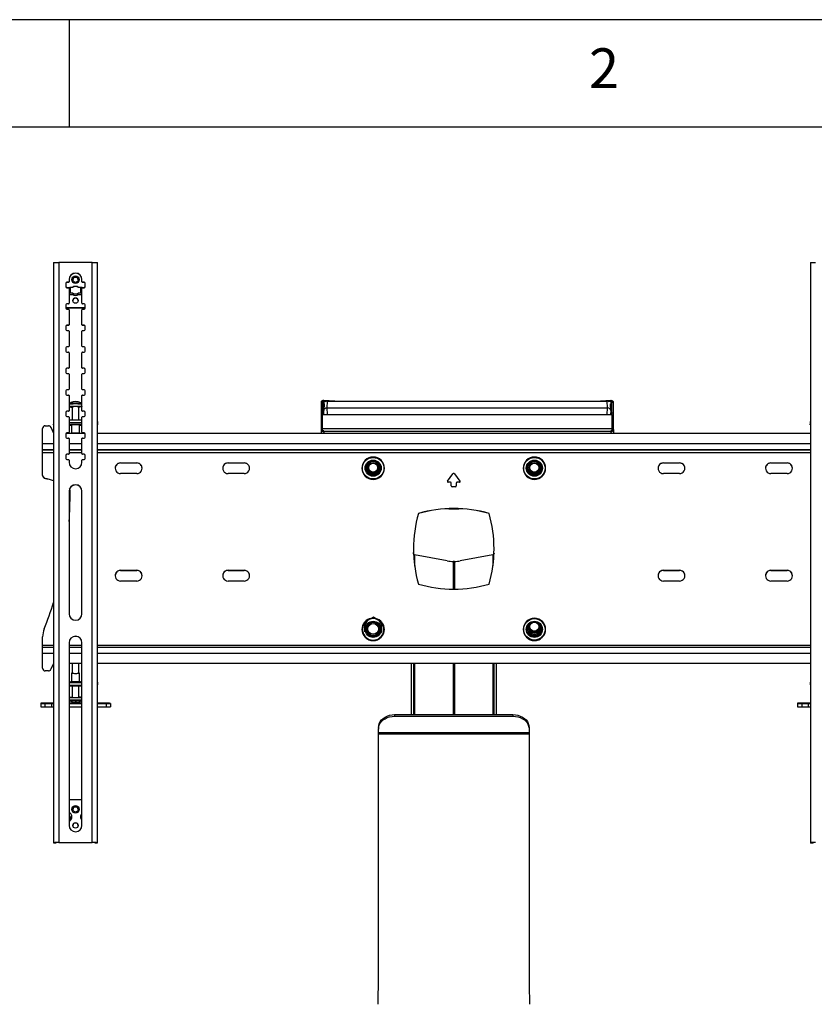
# Model space of a CAD drawing. Extents: x 5 to 292, y 5 to 205.
# Drawn here: x 46 to 83, y 159 to 205 of the extents above; entities that cross this region are included whole.
import ezdxf

# ---------------------------------------------------------------- set-up
doc = ezdxf.new("R2010")
doc.units = 0
doc.layers.get('0').update_dxf_attribs({"linetype": 'CONTINUOUS'})
doc.styles.add('SLDTEXTSTYLE0', font='TXT', dxfattribs={"width": 0.75})

msp = doc.modelspace()

# ---------------------------------------------------------------- linework, layer by layer
at = {"color": 7, "linetype": 'CONTINUOUS'}
for p, q in [((292, 205), (5, 205)), ((48.5, 200), (48.5, 205)), ((287, 200), (10, 200)), ((47.766, 193.697), (47.766, 166.71)), ((48.011, 193.707), (48.011, 166.717)), ((49.561, 193.707), (48.011, 193.707)), ((49.561, 166.717), (49.561, 193.707)), ((49.806, 166.71), (49.806, 193.697)), ((82.966, 193.697), (82.966, 166.71)), ((48.486, 192.908), (48.486, 192.808)), ((49.086, 192.808), (49.086, 192.908)), ((48.336, 192.733), (48.336, 192.583)), ((48.379, 192.54), (48.361, 192.54)), ((48.361, 192.54), (48.361, 192.54)), ((48.362, 192.539), (48.477, 192.541)), ((48.461, 192.783), (48.386, 192.783)), ((48.386, 192.783), (48.386, 192.78)), ((48.461, 192.78), (48.386, 192.78)), ((48.386, 192.533), (48.461, 192.533)), ((48.461, 192.783), (48.461, 192.78)), ((48.477, 192.541), (48.477, 192.527)), ((48.477, 192.541), (48.535, 192.539)), ((48.486, 192.808), (48.486, 192.805)), ((48.486, 192.508), (48.486, 191.808)), ((48.486, 192.467), (48.535, 192.465)), ((48.643, 192.54), (48.526, 192.54)), ((48.535, 192.539), (48.535, 192.465)), ((48.643, 192.537), (48.535, 192.537)), ((48.535, 192.465), (48.535, 192.295)), ((48.643, 192.54), (48.643, 192.537)), ((49.047, 192.54), (48.93, 192.54)), ((48.93, 192.54), (48.93, 192.537)), ((49.038, 192.537), (48.93, 192.537)), ((49.095, 192.541), (49.038, 192.539)), ((49.038, 192.465), (49.038, 192.539)), ((49.086, 192.467), (49.038, 192.465)), ((49.038, 192.295), (49.038, 192.465)), ((49.086, 192.808), (49.086, 192.805)), ((49.086, 191.808), (49.086, 192.508)), ((49.095, 192.527), (49.095, 192.541)), ((49.095, 192.541), (49.211, 192.539)), ((49.186, 192.783), (49.111, 192.783)), ((49.111, 192.783), (49.111, 192.78)), ((49.186, 192.78), (49.111, 192.78)), ((49.111, 192.533), (49.186, 192.533)), ((49.186, 192.783), (49.186, 192.78)), ((49.211, 192.54), (49.194, 192.54)), ((49.211, 192.54), (49.211, 192.54)), ((49.236, 192.583), (49.236, 192.733)), ((48.486, 192.297), (48.535, 192.295)), ((48.486, 192.294), (48.643, 192.294)), ((48.486, 192.22), (48.643, 192.22)), ((48.535, 192.295), (48.489, 192.294)), ((48.93, 192.294), (49.086, 192.294)), ((48.93, 192.22), (49.086, 192.22)), ((49.086, 192.297), (49.038, 192.295)), ((49.084, 192.294), (49.038, 192.295)), ((48.336, 191.733), (48.336, 191.583)), ((48.336, 191.605), (49.236, 191.605)), ((48.336, 191.602), (49.236, 191.602)), ((48.461, 191.783), (48.386, 191.783)), ((48.386, 191.783), (48.386, 191.78)), ((48.461, 191.78), (48.386, 191.78)), ((48.386, 191.533), (48.461, 191.533)), ((48.461, 191.783), (48.461, 191.78)), ((48.486, 191.808), (48.486, 191.805)), ((48.486, 191.508), (48.486, 190.808)), ((49.086, 191.808), (49.086, 191.805)), ((49.086, 190.808), (49.086, 191.508)), ((49.186, 191.783), (49.111, 191.783)), ((49.111, 191.783), (49.111, 191.78)), ((49.186, 191.78), (49.111, 191.78)), ((49.111, 191.533), (49.186, 191.533)), ((49.186, 191.783), (49.186, 191.78)), ((49.236, 191.583), (49.236, 191.733)), ((48.336, 190.733), (48.336, 190.584)), ((48.461, 190.783), (48.386, 190.783)), ((48.386, 190.783), (48.386, 190.78)), ((48.461, 190.78), (48.386, 190.78)), ((48.461, 190.783), (48.461, 190.78)), ((48.486, 190.808), (48.486, 190.805)), ((49.086, 190.808), (49.086, 190.805)), ((49.186, 190.783), (49.111, 190.783)), ((49.111, 190.783), (49.111, 190.78)), ((49.186, 190.78), (49.111, 190.78)), ((49.186, 190.783), (49.186, 190.78)), ((49.236, 190.584), (49.236, 190.733)), ((48.386, 190.534), (48.461, 190.534)), ((48.486, 190.509), (48.486, 189.809)), ((49.086, 189.809), (49.086, 190.509)), ((49.111, 190.534), (49.186, 190.534)), ((48.336, 189.734), (48.336, 189.584)), ((48.461, 189.784), (48.386, 189.784)), ((48.386, 189.784), (48.386, 189.781)), ((48.461, 189.781), (48.386, 189.781)), ((48.461, 189.784), (48.461, 189.781)), ((48.486, 189.809), (48.486, 189.806)), ((49.086, 189.809), (49.086, 189.806)), ((49.186, 189.784), (49.111, 189.784)), ((49.111, 189.784), (49.111, 189.781)), ((49.186, 189.781), (49.111, 189.781)), ((49.186, 189.784), (49.186, 189.781)), ((49.236, 189.584), (49.236, 189.734)), ((48.386, 189.534), (48.461, 189.534)), ((48.486, 189.509), (48.486, 188.809)), ((49.086, 188.809), (49.086, 189.509)), ((49.111, 189.534), (49.186, 189.534)), ((48.336, 188.734), (48.336, 188.584)), ((48.461, 188.784), (48.386, 188.784)), ((48.386, 188.784), (48.386, 188.781)), ((48.461, 188.781), (48.386, 188.781)), ((48.461, 188.784), (48.461, 188.781)), ((48.486, 188.809), (48.486, 188.806)), ((49.086, 188.809), (49.086, 188.806)), ((49.186, 188.784), (49.111, 188.784)), ((49.111, 188.784), (49.111, 188.781)), ((49.186, 188.781), (49.111, 188.781)), ((49.186, 188.784), (49.186, 188.781)), ((49.236, 188.584), (49.236, 188.734)), ((48.386, 188.534), (48.461, 188.534)), ((48.486, 188.509), (48.486, 187.809)), ((49.086, 187.809), (49.086, 188.509)), ((49.111, 188.534), (49.186, 188.534)), ((48.486, 187.809), (48.486, 187.806)), ((49.086, 187.809), (49.086, 187.806)), ((48.336, 187.735), (48.336, 187.585)), ((48.461, 187.785), (48.386, 187.785)), ((48.386, 187.785), (48.386, 187.781)), ((48.461, 187.781), (48.386, 187.781)), ((48.386, 187.535), (48.461, 187.535)), ((48.461, 187.785), (48.461, 187.781)), ((48.486, 187.51), (48.486, 186.81)), ((49.086, 186.81), (49.086, 187.51)), ((49.186, 187.785), (49.111, 187.785)), ((49.111, 187.785), (49.111, 187.781)), ((49.186, 187.781), (49.111, 187.781)), ((49.111, 187.535), (49.186, 187.535)), ((49.186, 187.785), (49.186, 187.781)), ((49.236, 187.585), (49.236, 187.735)), ((48.636, 187), (48.636, 186.388)), ((48.824, 187.223), (48.825, 187.229)), ((48.936, 186.388), (48.936, 187)), ((49.086, 187), (49.086, 187.111)), ((60.281, 187.204), (60.206, 187.204)), ((60.206, 187.204), (60.206, 186.716)), ((60.281, 187.204), (60.281, 186.716)), ((60.331, 187.232), (60.331, 187.281)), ((60.855, 187.254), (60.331, 187.281)), ((60.433, 187.226), (60.331, 187.232)), ((60.331, 187.232), (60.331, 186.824)), ((60.348, 187.13), (60.332, 186.829)), ((60.499, 187.254), (60.481, 186.936)), ((60.481, 186.936), (73.532, 186.936)), ((60.481, 186.936), (60.496, 186.638)), ((60.499, 187.254), (60.949, 187.254)), ((60.949, 187.254), (61.024, 187.254)), ((61.024, 187.254), (63.599, 187.254)), ((63.599, 187.254), (63.674, 187.254)), ((63.674, 187.254), (66.249, 187.254)), ((66.249, 187.254), (66.324, 187.254)), ((66.324, 187.254), (68.899, 187.254)), ((68.899, 187.254), (68.974, 187.254)), ((68.974, 187.254), (71.549, 187.254)), ((71.549, 187.254), (71.624, 187.254)), ((71.624, 187.254), (73.514, 187.254)), ((73.681, 187.28), (73.207, 187.254)), ((73.532, 186.936), (73.514, 187.254)), ((73.516, 186.638), (73.532, 186.936)), ((73.681, 187.23), (73.585, 187.225)), ((73.681, 186.829), (73.665, 187.13)), ((73.681, 187.23), (73.681, 187.28)), ((73.681, 187.23), (73.681, 186.824)), ((73.731, 187.202), (73.806, 187.202)), ((73.731, 186.716), (73.731, 187.202)), ((73.806, 186.716), (73.806, 187.202)), ((48.336, 186.735), (48.336, 186.585)), ((48.461, 186.785), (48.386, 186.785)), ((48.386, 186.785), (48.386, 186.782)), ((48.461, 186.782), (48.386, 186.782)), ((48.386, 186.535), (48.461, 186.535)), ((48.461, 186.785), (48.461, 186.782)), ((48.486, 186.81), (48.486, 186.807)), ((48.486, 186.51), (48.486, 185.81)), ((49.086, 186.81), (49.086, 186.807)), ((49.086, 185.81), (49.086, 186.51)), ((49.186, 186.785), (49.111, 186.785)), ((49.111, 186.785), (49.111, 186.782)), ((49.186, 186.782), (49.111, 186.782)), ((49.111, 186.535), (49.186, 186.535)), ((49.186, 186.785), (49.186, 186.782)), ((49.236, 186.585), (49.236, 186.735)), ((60.281, 186.716), (60.206, 186.716)), ((60.206, 186.716), (60.206, 185.938)), ((60.281, 186.716), (60.281, 186.638)), ((60.281, 185.966), (60.281, 186.638)), ((60.281, 186.638), (73.731, 186.638)), ((60.331, 186.638), (60.331, 186.824)), ((60.341, 186.638), (60.331, 186.824)), ((73.681, 186.824), (73.672, 186.638)), ((73.681, 186.824), (73.681, 186.638)), ((73.731, 186.716), (73.806, 186.716)), ((73.731, 186.638), (73.731, 186.716)), ((73.731, 186.638), (73.731, 185.966)), ((73.806, 185.938), (73.806, 186.716)), ((47.256, 185.28), (47.256, 185.986)), ((47.381, 186.111), (47.524, 186.111)), ((47.639, 186.036), (47.756, 185.761)), ((47.756, 186.295), (47.756, 186.17)), ((48.486, 186.388), (49.086, 186.388)), ((48.486, 186.264), (49.086, 186.264)), ((48.599, 186.122), (48.486, 186.122)), ((48.557, 186.178), (48.786, 186.189)), ((48.557, 186.155), (48.557, 186.178)), ((48.561, 186.155), (48.557, 186.155)), ((48.561, 186.178), (48.561, 186.153)), ((48.561, 186.153), (48.786, 186.164)), ((48.561, 186.13), (48.561, 186.153)), ((48.599, 186.128), (48.561, 186.13)), ((48.599, 186.141), (48.606, 185.761)), ((48.786, 186.189), (48.786, 186.164)), ((48.786, 186.189), (49.016, 186.178)), ((48.786, 186.164), (49.011, 186.153)), ((48.967, 185.761), (48.974, 186.141)), ((49.011, 186.13), (48.974, 186.128)), ((49.086, 186.122), (48.974, 186.122)), ((49.011, 186.178), (49.011, 186.153)), ((49.016, 186.155), (49.011, 186.155)), ((49.011, 186.153), (49.011, 186.13)), ((49.016, 186.178), (49.016, 186.155)), ((49.816, 186.17), (49.816, 186.295)), ((82.956, 186.295), (82.956, 186.17)), ((47.756, 185.761), (47.766, 185.761)), ((48.336, 185.735), (48.336, 185.585)), ((48.346, 185.761), (49.227, 185.761)), ((48.461, 185.785), (48.386, 185.785)), ((48.386, 185.785), (48.386, 185.782)), ((48.461, 185.782), (48.386, 185.782)), ((48.386, 185.535), (48.461, 185.535)), ((48.461, 185.785), (48.461, 185.782)), ((48.486, 185.81), (48.486, 185.807)), ((49.086, 185.81), (49.086, 185.807)), ((49.186, 185.785), (49.111, 185.785)), ((49.111, 185.785), (49.111, 185.782)), ((49.186, 185.782), (49.111, 185.782)), ((49.111, 185.535), (49.186, 185.535)), ((49.186, 185.785), (49.186, 185.782)), ((49.236, 185.585), (49.236, 185.735)), ((49.806, 185.761), (82.966, 185.761)), ((60.281, 185.938), (60.206, 185.938)), ((60.206, 185.938), (60.206, 185.761)), ((60.243, 185.861), (60.281, 185.886)), ((73.731, 185.966), (60.281, 185.966)), ((60.281, 185.865), (60.281, 185.966)), ((60.331, 185.865), (60.281, 185.865)), ((60.331, 185.837), (60.331, 185.865)), ((73.681, 185.837), (60.331, 185.837)), ((60.331, 185.837), (60.331, 185.761)), ((73.731, 185.865), (73.681, 185.865)), ((73.681, 185.865), (73.681, 185.837)), ((73.681, 185.837), (73.681, 185.761)), ((73.731, 185.966), (73.731, 185.865)), ((73.731, 185.938), (73.806, 185.938)), ((73.77, 185.861), (73.731, 185.886)), ((73.806, 185.938), (73.806, 185.761)), ((47.256, 185.003), (47.256, 185.28)), ((47.256, 185.28), (47.766, 185.28)), ((48.486, 185.51), (48.486, 184.811)), ((48.486, 185.28), (49.086, 185.28)), ((49.086, 184.811), (49.086, 185.51)), ((49.806, 185.28), (82.966, 185.28)), ((47.256, 184.989), (47.256, 185.003)), ((47.256, 185.003), (47.766, 185.003)), ((47.256, 184.865), (47.256, 184.989)), ((47.256, 184.989), (47.766, 184.989)), ((47.256, 183.804), (47.256, 184.865)), ((47.256, 184.865), (47.766, 184.865)), ((48.336, 184.736), (48.336, 184.586)), ((48.461, 184.786), (48.386, 184.786)), ((48.386, 184.786), (48.386, 184.782)), ((48.461, 184.782), (48.386, 184.782)), ((48.461, 184.786), (48.461, 184.782)), ((48.486, 185.003), (49.086, 185.003)), ((48.486, 184.989), (49.086, 184.989)), ((48.486, 184.865), (49.086, 184.865)), ((48.486, 184.811), (48.486, 184.807)), ((49.086, 184.811), (49.086, 184.807)), ((49.186, 184.786), (49.111, 184.786)), ((49.111, 184.786), (49.111, 184.782)), ((49.186, 184.782), (49.111, 184.782)), ((49.186, 184.786), (49.186, 184.782)), ((49.236, 184.586), (49.236, 184.736)), ((49.806, 185.003), (82.966, 185.003)), ((49.806, 184.989), (82.966, 184.989)), ((49.806, 184.865), (82.966, 184.865)), ((48.386, 184.536), (48.461, 184.536)), ((48.486, 184.511), (48.486, 184.411)), ((49.086, 184.411), (49.086, 184.511)), ((49.111, 184.536), (49.186, 184.536)), ((50.881, 184.382), (51.631, 184.382)), ((50.881, 184.378), (50.881, 184.382)), ((50.881, 184.378), (51.631, 184.378)), ((51.631, 184.378), (51.631, 184.382)), ((55.881, 184.382), (56.631, 184.382)), ((55.881, 184.378), (55.881, 184.382)), ((55.881, 184.378), (56.631, 184.378)), ((56.631, 184.378), (56.631, 184.382)), ((62.298, 184.154), (62.298, 184.139)), ((62.381, 184.155), (62.381, 184.155)), ((62.881, 184.155), (62.881, 184.155)), ((62.965, 184.139), (62.965, 184.154)), ((69.798, 184.154), (69.798, 184.139)), ((69.881, 184.155), (69.881, 184.155)), ((70.381, 184.155), (70.381, 184.155)), ((70.465, 184.139), (70.465, 184.154)), ((76.131, 184.382), (76.881, 184.382)), ((76.131, 184.378), (76.131, 184.382)), ((76.131, 184.378), (76.881, 184.378)), ((76.881, 184.378), (76.881, 184.382)), ((81.131, 184.382), (81.881, 184.382)), ((81.131, 184.378), (81.131, 184.382)), ((81.131, 184.378), (81.881, 184.378)), ((81.881, 184.378), (81.881, 184.382)), ((47.256, 183.8), (47.256, 183.804)), ((51.631, 183.882), (50.881, 183.882)), ((56.631, 183.882), (55.881, 183.882)), ((62.111, 184.133), (62.111, 184.132)), ((63.152, 184.132), (63.152, 184.133)), ((66.094, 183.537), (66.219, 183.706)), ((66.094, 183.533), (66.219, 183.702)), ((66.219, 183.706), (66.343, 183.875)), ((66.219, 183.702), (66.343, 183.871)), ((66.343, 183.871), (66.343, 183.875)), ((66.419, 183.875), (66.668, 183.537)), ((66.419, 183.872), (66.419, 183.875)), ((66.419, 183.872), (66.668, 183.533)), ((69.611, 184.133), (69.611, 184.132)), ((70.652, 184.132), (70.652, 184.133)), ((76.881, 183.882), (76.131, 183.882)), ((81.881, 183.882), (81.131, 183.882)), ((47.374, 183.654), (47.374, 183.658)), ((66.094, 183.533), (66.094, 183.537)), ((66.229, 183.481), (66.122, 183.481)), ((66.264, 183.317), (66.264, 183.446)), ((66.381, 183.27), (66.311, 183.27)), ((66.452, 183.27), (66.381, 183.27)), ((66.499, 183.446), (66.499, 183.317)), ((66.64, 183.481), (66.534, 183.481)), ((66.668, 183.533), (66.668, 183.537)), ((48.486, 183.061), (48.486, 177.363)), ((48.532, 182.986), (48.532, 183.112)), ((48.532, 182.982), (48.532, 182.986)), ((48.532, 182.896), (48.532, 182.982)), ((49.086, 177.363), (49.086, 183.061)), ((64.736, 182.024), (64.736, 182.028)), ((66.147, 182.249), (66.616, 182.249)), ((66.256, 182.252), (66.507, 182.252)), ((68.027, 182.024), (68.027, 182.028)), ((64.561, 180.109), (64.554, 180.111)), ((66.079, 179.823), (64.561, 180.109)), ((64.561, 180.109), (64.561, 179.575)), ((68.202, 180.109), (66.684, 179.823)), ((68.209, 180.111), (68.202, 180.109)), ((68.202, 180.109), (68.202, 179.587)), ((66.381, 179.793), (66.351, 179.794)), ((66.351, 179.794), (66.351, 178.509)), ((66.412, 179.794), (66.381, 179.793)), ((66.412, 179.794), (66.412, 178.509)), ((50.881, 179.384), (51.631, 179.384)), ((50.881, 179.38), (50.881, 179.384)), ((50.881, 179.38), (51.631, 179.38)), ((51.631, 179.38), (51.631, 179.384)), ((55.881, 179.384), (56.631, 179.384)), ((55.881, 179.38), (55.881, 179.384)), ((55.881, 179.38), (56.631, 179.38)), ((56.631, 179.38), (56.631, 179.384)), ((76.131, 179.384), (76.881, 179.384)), ((76.131, 179.38), (76.131, 179.384)), ((76.131, 179.38), (76.881, 179.38)), ((76.881, 179.38), (76.881, 179.384)), ((81.131, 179.384), (81.881, 179.384)), ((81.131, 179.38), (81.131, 179.384)), ((81.131, 179.38), (81.881, 179.38)), ((81.881, 179.38), (81.881, 179.384)), ((51.631, 178.884), (50.881, 178.884)), ((56.631, 178.884), (55.881, 178.884)), ((76.881, 178.884), (76.131, 178.884)), ((81.881, 178.884), (81.131, 178.884)), ((63.037, 176.957), (63.037, 176.957)), ((62.111, 176.636), (62.111, 176.635)), ((62.298, 176.657), (62.298, 176.642)), ((62.965, 176.642), (62.965, 176.657)), ((63.152, 176.635), (63.152, 176.636)), ((69.611, 176.636), (69.611, 176.635)), ((69.798, 176.657), (69.798, 176.642)), ((69.881, 176.758), (69.881, 176.757)), ((69.882, 176.643), (69.886, 176.678)), ((70.377, 176.678), (70.381, 176.643)), ((70.381, 176.757), (70.381, 176.758)), ((70.465, 176.642), (70.465, 176.657)), ((70.652, 176.635), (70.652, 176.636)), ((47.256, 175.901), (47.256, 176.289)), ((47.256, 175.799), (47.256, 175.901)), ((47.256, 175.901), (47.766, 175.901)), ((48.486, 176.014), (48.486, 167.516)), ((48.486, 175.901), (49.086, 175.901)), ((49.086, 167.516), (49.086, 176.014)), ((49.806, 175.901), (82.966, 175.901)), ((47.766, 175.799), (47.256, 175.799)), ((47.256, 175.536), (47.256, 175.799)), ((47.256, 174.83), (47.256, 175.536)), ((47.256, 175.536), (47.766, 175.536)), ((49.086, 175.799), (48.486, 175.799)), ((48.486, 175.536), (49.086, 175.536)), ((82.966, 175.799), (49.806, 175.799)), ((49.806, 175.536), (82.966, 175.536)), ((47.756, 175.055), (47.639, 174.781)), ((47.756, 175.051), (47.639, 174.777)), ((47.766, 175.055), (47.756, 175.055)), ((47.756, 175.051), (47.756, 175.055)), ((47.766, 175.051), (47.756, 175.051)), ((49.086, 175.055), (48.486, 175.055)), ((48.706, 175.051), (48.486, 175.051)), ((48.637, 175.051), (48.637, 174.594)), ((49.086, 175.051), (48.867, 175.051)), ((48.937, 174.594), (48.937, 175.051)), ((82.966, 175.055), (49.806, 175.055)), ((82.966, 175.051), (49.806, 175.051)), ((64.402, 175.051), (64.402, 172.67)), ((64.502, 175.051), (64.502, 172.67)), ((64.561, 175.051), (64.561, 172.67)), ((66.351, 175.051), (66.351, 172.67)), ((66.412, 175.051), (66.412, 172.67)), ((68.202, 175.051), (68.202, 172.67)), ((68.261, 172.67), (68.261, 175.051)), ((68.361, 172.67), (68.361, 175.051)), ((47.256, 174.826), (47.256, 174.83)), ((47.524, 174.705), (47.381, 174.705)), ((47.381, 174.701), (47.381, 174.705)), ((47.524, 174.701), (47.381, 174.701)), ((47.524, 174.701), (47.524, 174.705)), ((47.639, 174.777), (47.639, 174.781)), ((48.606, 174.594), (48.599, 174.204)), ((48.974, 174.204), (48.967, 174.594)), ((47.756, 174.178), (47.756, 174.053)), ((48.486, 174.189), (48.562, 174.189)), ((49.086, 174.155), (48.486, 174.155)), ((48.557, 174.181), (48.562, 174.182)), ((48.557, 174.176), (48.557, 174.181)), ((48.787, 174.173), (48.557, 174.176)), ((48.562, 174.206), (48.599, 174.207)), ((48.562, 174.201), (48.562, 174.206)), ((48.787, 174.198), (48.562, 174.201)), ((48.562, 174.176), (48.562, 174.201)), ((49.012, 174.201), (48.787, 174.198)), ((48.787, 174.173), (48.787, 174.198)), ((49.016, 174.176), (48.787, 174.173)), ((48.974, 174.207), (49.012, 174.206)), ((49.012, 174.206), (49.012, 174.201)), ((49.012, 174.176), (49.012, 174.206)), ((49.012, 174.176), (49.012, 174.201)), ((49.012, 174.189), (49.086, 174.189)), ((49.012, 174.182), (49.016, 174.181)), ((49.016, 174.181), (49.016, 174.176)), ((49.816, 174.053), (49.816, 174.178)), ((82.956, 174.178), (82.956, 174.053)), ((49.086, 174.03), (48.486, 174.03)), ((48.517, 174.03), (48.517, 174.016)), ((48.637, 174.012), (48.637, 173.472)), ((48.937, 173.472), (48.937, 174.012)), ((49.057, 174.016), (49.057, 174.03)), ((47.166, 173.197), (47.166, 173.184)), ((47.166, 173.184), (47.166, 173.035)), ((47.666, 173.201), (47.366, 173.201)), ((47.366, 173.18), (47.666, 173.18)), ((47.366, 173.18), (47.366, 173.03)), ((47.666, 173.18), (47.666, 173.03)), ((49.086, 173.198), (48.486, 173.198)), ((48.486, 173.184), (49.086, 173.184)), ((48.487, 173.472), (48.487, 173.36)), ((48.49, 173.359), (48.487, 173.36)), ((48.505, 173.33), (48.502, 173.33)), ((48.638, 173.471), (48.637, 173.472)), ((48.811, 173.244), (48.809, 173.263)), ((48.817, 173.263), (48.819, 173.243)), ((50.216, 173.198), (49.806, 173.198)), ((49.806, 173.184), (50.216, 173.184)), ((50.216, 173.184), (50.216, 173.034)), ((50.416, 173.188), (50.416, 173.193)), ((50.416, 173.188), (50.416, 173.038)), ((82.366, 173.197), (82.366, 173.184)), ((82.366, 173.184), (82.366, 173.035)), ((82.866, 173.201), (82.566, 173.201)), ((82.566, 173.18), (82.866, 173.18)), ((82.566, 173.18), (82.566, 173.03)), ((82.866, 173.18), (82.866, 173.03)), ((47.366, 173.03), (47.666, 173.03)), ((48.486, 173.034), (49.086, 173.034)), ((49.806, 173.034), (50.216, 173.034)), ((82.566, 173.03), (82.866, 173.03)), ((63.628, 172.67), (63.628, 172.595)), ((63.628, 172.67), (69.135, 172.67)), ((63.628, 172.595), (69.135, 172.595)), ((69.135, 172.67), (69.135, 172.595)), ((62.878, 172.073), (62.878, 171.998)), ((62.878, 171.843), (62.878, 171.998)), ((62.878, 171.843), (69.885, 171.843)), ((62.878, 171.77), (62.878, 171.843)), ((69.885, 172.073), (69.885, 171.998)), ((69.885, 171.998), (69.885, 171.843)), ((69.885, 171.843), (69.885, 171.77)), ((62.878, 160.639), (62.878, 171.77)), ((62.878, 171.77), (69.885, 171.77)), ((69.885, 171.77), (69.885, 160.639)), ((49.086, 168.713), (48.486, 168.713)), ((47.891, 166.71), (47.766, 166.71)), ((47.766, 166.709), (47.766, 166.71)), ((47.766, 166.709), (47.891, 166.709)), ((47.766, 166.709), (47.891, 166.709)), ((47.766, 166.709), (47.766, 166.709)), ((47.891, 166.709), (47.891, 166.71)), ((47.891, 166.709), (47.891, 166.709)), ((48.011, 166.717), (49.561, 166.717)), ((48.011, 166.713), (48.011, 166.717)), ((48.011, 166.713), (49.561, 166.713)), ((49.561, 166.713), (49.561, 166.717)), ((49.681, 166.71), (49.806, 166.71)), ((49.681, 166.709), (49.681, 166.71)), ((49.681, 166.709), (49.806, 166.709)), ((49.681, 166.709), (49.806, 166.709)), ((49.681, 166.709), (49.681, 166.709)), ((49.806, 166.709), (49.806, 166.71)), ((49.806, 166.709), (49.806, 166.709)), ((83.091, 166.71), (82.966, 166.71)), ((82.966, 166.709), (82.966, 166.71)), ((82.966, 166.709), (83.091, 166.709)), ((82.966, 166.709), (83.091, 166.709)), ((82.966, 166.709), (82.966, 166.709)), ((83.091, 166.709), (83.091, 166.71)), ((83.091, 166.709), (83.091, 166.709))]:
    msp.add_line(p, q, dxfattribs=at)
at = {"color": 7, "linetype": 'CONTINUOUS', "flags": 128}
for points in [[(48.486, 187.112), (48.491, 187.116), (48.514, 187.122), (48.554, 187.128), (48.608, 187.132), (48.674, 187.136), (48.747, 187.137), (48.822, 187.137), (48.895, 187.136), (48.961, 187.133), (49.016, 187.128), (49.057, 187.123), (49.081, 187.116), (49.086, 187.111)], [(48.486, 187.001), (48.491, 187.005), (48.514, 187.011), (48.554, 187.017), (48.608, 187.021), (48.674, 187.024), (48.747, 187.026), (48.822, 187.026), (48.895, 187.025), (48.961, 187.021), (49.016, 187.017), (49.057, 187.012), (49.081, 187.005), (49.086, 186.999), (49.072, 186.992), (49.041, 186.986), (48.993, 186.981), (48.936, 186.978)], [(48.503, 187.143), (48.507, 187.145), (48.528, 187.151), (48.566, 187.157), (48.618, 187.161), (48.68, 187.164), (48.749, 187.165), (48.82, 187.165), (48.889, 187.164), (48.952, 187.161), (49.004, 187.157), (49.043, 187.152), (49.065, 187.146), (49.07, 187.143)], [(48.636, 187), (48.644, 187.004), (48.669, 187.008), (48.708, 187.011), (48.756, 187.013), (48.808, 187.013), (48.858, 187.012), (48.899, 187.009), (48.926, 187.005), (48.936, 187.001), (48.936, 187)], [(47.766, 186.154), (47.764, 186.156), (47.758, 186.163), (47.756, 186.17), (47.758, 186.177), (47.764, 186.185), (47.766, 186.187)], [(49.806, 186.187), (49.809, 186.185), (49.815, 186.177), (49.816, 186.17), (49.815, 186.163), (49.809, 186.156), (49.806, 186.154)], [(82.966, 186.154), (82.963, 186.156), (82.958, 186.163), (82.956, 186.17), (82.958, 186.177), (82.963, 186.185), (82.966, 186.187)], [(48.637, 174.596), (48.615, 174.595), (48.606, 174.594), (48.615, 174.592), (48.64, 174.591), (48.68, 174.591), (48.731, 174.59), (48.787, 174.59), (48.842, 174.59), (48.893, 174.591), (48.933, 174.591), (48.958, 174.592), (48.967, 174.594), (48.967, 174.594)], [(48.967, 174.594), (48.958, 174.595), (48.937, 174.596)], [(47.766, 174.174), (47.764, 174.174), (47.758, 174.176), (47.756, 174.178), (47.758, 174.179), (47.764, 174.181), (47.766, 174.182)], [(49.806, 174.182), (49.809, 174.181), (49.815, 174.179), (49.816, 174.178), (49.815, 174.176), (49.809, 174.174), (49.806, 174.174)], [(82.966, 174.174), (82.963, 174.174), (82.958, 174.176), (82.956, 174.178), (82.958, 174.179), (82.963, 174.181), (82.966, 174.182)], [(48.49, 173.471), (48.488, 173.472), (48.506, 173.474), (48.541, 173.475), (48.591, 173.477), (48.637, 173.477)], [(49.806, 173.189), (49.818, 173.189), (49.855, 173.188), (49.905, 173.187), (49.962, 173.187), (50.021, 173.187), (50.078, 173.187), (50.128, 173.188), (50.165, 173.189), (50.186, 173.19), (50.191, 173.191), (50.178, 173.192), (50.148, 173.193), (50.104, 173.194), (50.05, 173.195), (49.991, 173.195), (49.991, 173.195)], [(62.878, 172.073), (62.888, 172.167), (62.915, 172.258), (62.96, 172.344), (63.022, 172.424), (63.098, 172.496), (63.188, 172.556), (63.288, 172.605), (63.397, 172.641), (63.511, 172.663), (63.628, 172.67)], [(62.878, 171.998), (62.888, 172.091), (62.915, 172.182), (62.96, 172.269), (63.022, 172.349), (63.098, 172.42), (63.188, 172.481), (63.288, 172.53), (63.397, 172.566), (63.511, 172.587), (63.628, 172.595)], [(69.135, 172.67), (69.252, 172.663), (69.366, 172.641), (69.475, 172.605), (69.575, 172.556), (69.665, 172.496), (69.741, 172.424), (69.803, 172.344), (69.848, 172.258), (69.875, 172.167), (69.885, 172.073)], [(69.135, 172.595), (69.252, 172.587), (69.366, 172.566), (69.475, 172.53), (69.575, 172.481), (69.665, 172.42), (69.741, 172.349), (69.803, 172.269), (69.848, 172.182), (69.875, 172.091), (69.885, 171.998)]]:
    msp.add_lwpolyline(points, dxfattribs=at)
at = {"color": 7, "linetype": 'CONTINUOUS'}
for centre, radius in [((48.786, 192.904), 0.175), ((48.787, 192.904), 0.125), ((48.786, 191.93), 0.125), ((62.631, 184.134), 0.499), ((70.131, 184.134), 0.499), ((62.631, 184.137), 0.376), ((62.631, 184.154), 0.333), ((62.631, 184.155), 0.308), ((62.631, 184.155), 0.25), ((62.631, 184.156), 0.209), ((70.131, 184.137), 0.376), ((70.131, 184.154), 0.333), ((70.131, 184.155), 0.308), ((70.131, 184.155), 0.25), ((70.131, 184.156), 0.209), ((62.631, 176.639), 0.376), ((62.631, 176.657), 0.333), ((62.631, 176.657), 0.308), ((62.631, 176.657), 0.25), ((70.131, 176.637), 0.499), ((70.131, 176.639), 0.376), ((70.131, 176.758), 0.25), ((70.131, 176.759), 0.209), ((48.786, 168.263), 0.175), ((48.787, 168.262), 0.125), ((48.786, 167.513), 0.125)]:
    msp.add_circle(centre, radius, dxfattribs=at)
for centre, radius, start, end in [((48.786, 192.908), 0.3, 0.0158, 179.9842), ((48.786, 192.904), 0.3, 0.0158, 179.9842), ((48.786, 192.901), 0.125, 0.0132, 179.9868), ((48.386, 192.733), 0.05, 89.9902, 179.9902), ((48.386, 192.73), 0.05, 89.9902, 179.9902), ((48.386, 192.583), 0.05, 180.0098, 270.0098), ((48.461, 192.808), 0.025, 269.9902, 359.9902), ((48.461, 192.805), 0.025, 269.9902, 359.9902), ((48.461, 192.508), 0.025, 0.0098, 90.0098), ((48.786, 192.38), 0.215, 48.1018, 131.8982), ((48.786, 192.377), 0.215, 48.1018, 131.8982), ((49.111, 192.808), 0.025, 180.0098, 270.0098), ((49.111, 192.805), 0.025, 180.0098, 270.0098), ((49.111, 192.508), 0.025, 89.9902, 179.9902), ((49.186, 192.733), 0.05, 0.0098, 90.0098), ((49.186, 192.73), 0.05, 0.0098, 90.0098), ((49.186, 192.583), 0.05, 269.9902, 359.9902), ((48.786, 192.454), 0.215, 228.1018, 311.8982), ((48.786, 192.38), 0.215, 228.1018, 311.8982), ((48.786, 191.927), 0.125, 0.0158, 179.9842), ((48.386, 191.733), 0.05, 89.9902, 179.9902), ((48.386, 191.73), 0.05, 89.9902, 179.9902), ((48.386, 191.583), 0.05, 180.0098, 270.0098), ((48.461, 191.808), 0.025, 269.9902, 359.9902), ((48.461, 191.805), 0.025, 269.9902, 359.9902), ((48.461, 191.508), 0.025, 0.0098, 90.0098), ((49.111, 191.808), 0.025, 180.0098, 270.0098), ((49.111, 191.805), 0.025, 180.0098, 270.0098), ((49.111, 191.508), 0.025, 89.9902, 179.9902), ((49.186, 191.733), 0.05, 0.0098, 90.0098), ((49.186, 191.73), 0.05, 0.0098, 90.0098), ((49.186, 191.583), 0.05, 269.9902, 359.9902), ((48.386, 190.733), 0.05, 89.9902, 179.9902), ((48.386, 190.73), 0.05, 89.9902, 179.9902), ((48.386, 190.584), 0.05, 180.0098, 270.0098), ((48.461, 190.808), 0.025, 269.9902, 359.9902), ((48.461, 190.805), 0.025, 269.9902, 359.9902), ((49.111, 190.808), 0.025, 180.0098, 270.0098), ((49.111, 190.805), 0.025, 180.0098, 270.0098), ((49.186, 190.733), 0.05, 0.0098, 90.0098), ((49.186, 190.73), 0.05, 0.0098, 90.0098), ((49.186, 190.584), 0.05, 269.9902, 359.9902), ((48.461, 190.509), 0.025, 0.0098, 90.0098), ((49.111, 190.509), 0.025, 89.9902, 179.9902), ((48.386, 189.734), 0.05, 89.9902, 179.9902), ((48.386, 189.731), 0.05, 89.9902, 179.9902), ((48.461, 189.809), 0.025, 269.9902, 359.9902), ((48.461, 189.806), 0.025, 269.9902, 359.9902), ((49.111, 189.809), 0.025, 180.0098, 270.0098), ((49.111, 189.806), 0.025, 180.0098, 270.0098), ((49.186, 189.734), 0.05, 0.0098, 90.0098), ((49.186, 189.731), 0.05, 0.0098, 90.0098), ((48.386, 189.584), 0.05, 180.0098, 270.0098), ((48.461, 189.509), 0.025, 0.0098, 90.0098), ((49.111, 189.509), 0.025, 89.9902, 179.9902), ((49.186, 189.584), 0.05, 269.9902, 359.9902), ((48.386, 188.734), 0.05, 89.9902, 179.9902), ((48.386, 188.731), 0.05, 89.9902, 179.9902), ((48.461, 188.809), 0.025, 269.9902, 359.9902), ((48.461, 188.806), 0.025, 269.9902, 359.9902), ((49.111, 188.809), 0.025, 180.0098, 270.0098), ((49.111, 188.806), 0.025, 180.0098, 270.0098), ((49.186, 188.734), 0.05, 0.0098, 90.0098), ((49.186, 188.731), 0.05, 0.0098, 90.0098), ((48.386, 188.584), 0.05, 180.0098, 270.0098), ((48.461, 188.509), 0.025, 0.0098, 90.0098), ((49.111, 188.509), 0.025, 89.9902, 179.9902), ((49.186, 188.584), 0.05, 269.9902, 359.9902), ((48.461, 187.809), 0.025, 269.9902, 359.9902), ((49.111, 187.809), 0.025, 180.0098, 270.0098), ((48.386, 187.735), 0.05, 89.9902, 179.9902), ((48.386, 187.731), 0.05, 89.9902, 179.9902), ((48.386, 187.585), 0.05, 180.0098, 270.0098), ((48.461, 187.806), 0.025, 269.9902, 359.9902), ((48.461, 187.51), 0.025, 0.0098, 90.0098), ((49.111, 187.806), 0.025, 180.0098, 270.0098), ((49.111, 187.51), 0.025, 89.9902, 179.9902), ((49.186, 187.735), 0.05, 0.0098, 90.0098), ((49.186, 187.731), 0.05, 0.0098, 90.0098), ((49.186, 187.585), 0.05, 269.9902, 359.9902), ((48.603, 187.27), 0.294, 246.7142, 276.5708), ((48.786, 186.731), 0.5, 105.5827, 124.3605), ((48.754, 186.849), 0.378, 97.1343, 107.5614), ((48.672, 187.09), 0.124, 93.1945, 105.11), ((48.782, 186.84), 0.391, 91.03, 107.4137), ((48.779, 187.106), 0.125, 63.1819, 91.8156), ((48.829, 187.117), 0.112, 61.6553, 92.3432), ((48.839, 186.783), 0.434, 84.2009, 90.4002), ((48.786, 186.731), 0.5, 55.6395, 83.6375), ((48.386, 186.735), 0.05, 89.9902, 179.9902), ((48.386, 186.732), 0.05, 89.9902, 179.9902), ((48.386, 186.585), 0.05, 180.0098, 270.0098), ((48.461, 186.81), 0.025, 269.9902, 359.9902), ((48.461, 186.807), 0.025, 269.9902, 359.9902), ((48.461, 186.51), 0.025, 0.0098, 90.0098), ((49.111, 186.81), 0.025, 180.0098, 270.0098), ((49.111, 186.807), 0.025, 180.0098, 270.0098), ((49.111, 186.51), 0.025, 89.9902, 179.9902), ((49.186, 186.735), 0.05, 0.0098, 90.0098), ((49.186, 186.732), 0.05, 0.0098, 90.0098), ((49.186, 186.585), 0.05, 269.9902, 359.9902), ((47.381, 185.986), 0.125, 89.9902, 179.9902), ((47.524, 185.986), 0.125, 23.2118, 90.0049), ((47.781, 186.291), 0.0243, 125.3248, 171.7873), ((48.671, 185.983), 0.174, 82.7471, 114.4516), ((48.786, 185.206), 0.954, 78.6235, 95.605), ((49.792, 186.291), 0.0243, 8.2126, 54.6752), ((82.98, 186.291), 0.0243, 125.3248, 171.7873), ((48.386, 185.735), 0.05, 89.9902, 179.9902), ((48.386, 185.732), 0.05, 89.9902, 179.9902), ((48.386, 185.585), 0.05, 180.0098, 270.0098), ((48.461, 185.81), 0.025, 269.9902, 359.9902), ((48.461, 185.807), 0.025, 269.9902, 359.9902), ((48.461, 185.51), 0.025, 0.0098, 90.0098), ((48.786, 184.313), 1.456, 84.0314, 95.9686), ((48.786, 184.418), 1.348, 85.191, 94.809), ((49.111, 185.81), 0.025, 180.0098, 270.0098), ((49.111, 185.807), 0.025, 180.0098, 270.0098), ((49.111, 185.51), 0.025, 89.9902, 179.9902), ((49.186, 185.735), 0.05, 0.0098, 90.0098), ((49.186, 185.732), 0.05, 0.0098, 90.0098), ((49.186, 185.585), 0.05, 269.9902, 359.9902), ((60.328, 185.999), 0.162, 238.2672, 271.0718), ((73.684, 185.999), 0.162, 268.9282, 301.7328), ((48.386, 184.736), 0.05, 89.9902, 179.9902), ((48.386, 184.732), 0.05, 89.9902, 179.9902), ((48.461, 184.811), 0.025, 269.9902, 359.9902), ((48.461, 184.807), 0.025, 269.9902, 359.9902), ((49.111, 184.811), 0.025, 180.0098, 270.0098), ((49.111, 184.807), 0.025, 180.0098, 270.0098), ((49.186, 184.736), 0.05, 0.0098, 90.0098), ((49.186, 184.732), 0.05, 0.0098, 90.0098), ((62.631, 184.133), 0.521, 89.99, 179.9903), ((62.632, 184.133), 0.521, 0.0088, 90.0108), ((70.131, 184.133), 0.521, 89.99, 179.9903), ((70.132, 184.133), 0.521, 0.0088, 90.0108), ((48.386, 184.586), 0.05, 180.0098, 270.0098), ((48.461, 184.511), 0.025, 0.0098, 90.0098), ((48.786, 184.411), 0.3, 180.0158, 359.9842), ((49.111, 184.511), 0.025, 89.9902, 179.9902), ((49.186, 184.586), 0.05, 269.9902, 359.9902), ((50.881, 184.132), 0.25, 89.985, 270.015), ((50.881, 184.128), 0.25, 89.9893, 179.9911), ((51.632, 184.132), 0.25, 269.985, 90.015), ((51.632, 184.128), 0.25, 0.0089, 90.0107), ((55.881, 184.132), 0.25, 89.985, 270.015), ((55.881, 184.128), 0.25, 89.9893, 179.9911), ((56.632, 184.132), 0.25, 269.985, 90.015), ((56.632, 184.128), 0.25, 0.0089, 90.0107), ((62.631, 184.155), 0.25, 180.014, 359.986), ((70.131, 184.155), 0.25, 180.014, 359.986), ((76.131, 184.132), 0.25, 89.985, 270.015), ((76.131, 184.128), 0.25, 89.9893, 179.9911), ((76.882, 184.132), 0.25, 269.985, 90.015), ((76.882, 184.128), 0.25, 0.0089, 90.0107), ((81.131, 184.132), 0.25, 89.985, 270.015), ((81.131, 184.128), 0.25, 89.9893, 179.9911), ((81.882, 184.132), 0.25, 269.985, 90.015), ((81.882, 184.128), 0.25, 0.0089, 90.0107), ((47.406, 183.804), 0.15, 180.007, 257.3401), ((47.406, 183.8), 0.15, 180.007, 257.3401), ((62.631, 184.134), 0.521, 180.0144, 359.9856), ((62.631, 184.132), 0.521, 180.0144, 359.9856), ((62.631, 184.139), 0.333, 180.0143, 359.9857), ((66.381, 183.848), 0.047, 36.4234, 143.9159), ((66.381, 183.844), 0.047, 36.4234, 143.9159), ((70.131, 184.134), 0.521, 180.0144, 359.9856), ((70.131, 184.132), 0.521, 180.0144, 359.9856), ((70.131, 184.139), 0.333, 180.0143, 359.9857), ((46.602, 180.225), 3.519, 70.673, 77.3322), ((46.602, 180.221), 3.519, 70.673, 77.3322), ((48.786, 183.061), 0.3, 0.0158, 179.9842), ((48.786, 183.058), 0.3, 0.0158, 179.9842), ((66.123, 183.516), 0.0352, 144.1952, 269.2533), ((66.123, 183.512), 0.0352, 144.1859, 176.799), ((66.229, 183.446), 0.0352, 0.0098, 90.0098), ((66.311, 183.317), 0.0469, 180.0099, 270.0098), ((66.452, 183.317), 0.0469, 269.9902, 359.9902), ((66.534, 183.446), 0.0352, 89.9902, 179.9903), ((66.64, 183.516), 0.0349, 269.219, 36.255), ((66.64, 183.512), 0.0349, 3.2269, 36.2647), ((31.764, 182.9), 16.769, 355.7655, 0.2926), ((48.432, 183.109), 0.0999, 0.0014, 39.5695), ((48.432, 183.112), 0.0999, 0.0014, 38.5842), ((70.502, 180.383), 5.996, 164.0816, 195.9184), ((70.502, 180.379), 5.996, 164.0816, 179.9999), ((66.381, 176.256), 6.002, 74.0923, 105.9077), ((66.381, 176.252), 6.002, 74.0923, 105.9077), ((62.205, 180.383), 6.049, 344.2257, 15.7743), ((62.205, 180.379), 6.049, 0.0001, 15.7743), ((66.404, 181.565), 1.772, 259.4461, 268.288), ((66.359, 181.565), 1.772, 271.712, 280.5539), ((50.881, 179.134), 0.25, 89.985, 270.015), ((50.881, 179.13), 0.25, 89.9893, 179.9911), ((51.632, 179.134), 0.25, 269.985, 90.015), ((51.632, 179.13), 0.25, 0.0089, 90.0107), ((55.881, 179.134), 0.25, 89.985, 270.015), ((55.881, 179.13), 0.25, 89.9893, 179.9911), ((56.632, 179.134), 0.25, 269.985, 90.015), ((56.632, 179.13), 0.25, 0.0089, 90.0107), ((76.131, 179.134), 0.25, 89.985, 270.015), ((76.131, 179.13), 0.25, 89.9893, 179.9911), ((76.882, 179.134), 0.25, 269.985, 90.015), ((76.882, 179.13), 0.25, 0.0089, 90.0107), ((81.131, 179.134), 0.25, 89.985, 270.015), ((81.131, 179.13), 0.25, 89.9893, 179.9911), ((81.882, 179.134), 0.25, 269.985, 90.015), ((81.882, 179.13), 0.25, 0.0089, 90.0107), ((66.381, 184.511), 6.002, 254.0916, 285.9084), ((31.762, 182.901), 16.77, 338.1562, 342.6181), ((48.786, 177.363), 0.3, 180.0158, 359.9842), ((62.631, 176.636), 0.521, 140.1037, 179.9985), ((62.631, 176.637), 0.499, 107.6609, 70.4599), ((62.631, 176.738), 0.4, 118.4869, 178.4956), ((62.631, 176.636), 0.521, 101.3172, 137.4095), ((62.631, 176.738), 0.4, 58.5101, 118.4909), ((62.632, 176.636), 0.521, 0.0066, 76.842), ((62.632, 176.738), 0.4, 358.503, 58.5135), ((70.131, 176.636), 0.521, 89.99, 179.9903), ((70.131, 176.657), 0.333, 119.2298, 60.7702), ((70.131, 176.657), 0.308, 136.4181, 43.5819), ((70.132, 176.636), 0.521, 0.0088, 90.0108), ((48.256, 176.289), 0.999, 158.1559, 179.9998), ((62.631, 176.636), 0.521, 180.0144, 359.9856), ((62.631, 176.635), 0.521, 180.0144, 359.9856), ((62.631, 176.738), 0.4, 178.503, 238.5135), ((62.631, 176.642), 0.333, 180.0143, 359.9857), ((62.631, 176.738), 0.4, 238.5101, 298.4909), ((62.632, 176.738), 0.4, 298.4869, 358.4956), ((70.131, 176.636), 0.521, 180.0144, 359.9856), ((70.131, 176.635), 0.521, 180.0144, 359.9856), ((70.131, 176.642), 0.333, 180.0143, 359.9857), ((70.131, 176.657), 0.25, 168.4768, 11.5232), ((70.131, 176.726), 0.25, 191.1696, 348.8304), ((48.786, 176.013), 0.3, 0.0158, 179.9842), ((48.786, 176.01), 0.3, 0.0158, 179.9842), ((47.381, 174.83), 0.125, 180.0098, 270.0098), ((47.381, 174.826), 0.125, 180.0098, 270.0098), ((47.524, 174.83), 0.125, 269.9998, 336.7918), ((47.524, 174.826), 0.125, 269.9998, 336.7918), ((48.787, 177.303), 2.713, 266.8308, 273.1692), ((48.787, 177.289), 3.091, 266.5223, 273.4781), ((47.768, 174.067), 0.0185, 231.7021, 265.3907), ((48.787, 179.202), 5.192, 267.0193, 272.9807), ((49.805, 174.067), 0.0185, 274.6093, 308.2978), ((82.967, 174.067), 0.0185, 231.7021, 265.3907), ((47.316, 170.811), 2.391, 88.8024, 93.5971), ((47.316, 175.571), 2.391, 266.4029, 271.1976), ((47.691, 172.006), 1.196, 86.4029, 91.1976), ((47.691, 174.376), 1.196, 268.8024, 273.5971), ((48.78, 179.868), 6.404, 267.402, 272.7432), ((48.78, 179.757), 6.404, 267.402, 272.7432), ((48.787, 173.742), 0.5, 235.3401, 252.1734), ((48.781, 179.468), 6.144, 267.4229, 272.7004), ((48.637, 173.277), 0.0118, 242.6168, 281.0167), ((48.781, 173.731), 0.488, 252.2428, 262.2985), ((48.783, 176.413), 2.945, 267.1827, 272.9911), ((48.789, 173.735), 0.493, 252.2919, 266.883), ((48.746, 173.278), 0.0387, 294.7004, 337.5959), ((48.807, 173.843), 0.581, 267.5705, 272.779), ((48.836, 173.282), 0.0453, 204.852, 236.296), ((48.805, 173.271), 0.0312, 296.8501, 346.2236), ((48.789, 173.731), 0.489, 273.4575, 283.9194), ((48.787, 173.742), 0.5, 283.9214, 304.6599), ((48.95, 171.742), 1.735, 85.5009, 90.4556), ((49.965, 168.464), 4.731, 89.6839, 91.9246), ((50.266, 170.807), 2.391, 86.4029, 91.1976), ((50.266, 175.575), 2.391, 268.8024, 273.5971), ((82.516, 170.811), 2.391, 88.8024, 93.5971), ((82.516, 175.571), 2.391, 266.4029, 271.1976), ((82.891, 172.006), 1.196, 86.4029, 91.1976), ((82.891, 174.376), 1.196, 268.8024, 273.5971), ((47.316, 175.421), 2.391, 266.4029, 271.1976), ((47.691, 174.226), 1.196, 268.8024, 273.5971), ((50.266, 175.425), 2.391, 268.8024, 273.5971), ((82.516, 175.421), 2.391, 266.4029, 271.1976), ((82.891, 174.226), 1.196, 268.8024, 273.5971), ((48.786, 168.26), 0.125, 0.0132, 179.9868), ((48.412, 167.913), 0.21, 290.9098, 69.0902), ((48.412, 167.862), 0.15, 0.0037, 60.0133), ((48.412, 167.86), 0.15, 0.0037, 60.0133), ((48.412, 167.862), 0.15, 299.9867, 359.9963), ((49.161, 167.913), 0.15, 119.9867, 179.9963), ((49.161, 167.91), 0.15, 119.9867, 179.9963), ((49.161, 167.913), 0.15, 180.0037, 240.0133), ((48.786, 167.517), 0.3, 180.0158, 359.9842), ((48.786, 167.511), 0.125, 0.0132, 179.9868), ((47.95, 164.372), 2.345, 88.5046, 94.4944), ((47.981, 165.565), 1.149, 88.5046, 94.4944), ((49.623, 164.372), 2.345, 85.5056, 91.4954), ((49.591, 165.565), 1.149, 85.5056, 91.4954), ((83.149, 164.372), 2.345, 88.5046, 94.4944), ((83.181, 165.565), 1.149, 88.5046, 94.4944), ((-105.286, 161.844), 168.169, 359.09676, 359.58929), ((238.049, 161.844), 168.169, 180.41071, 180.90324)]:
    msp.add_arc(centre, radius, start, end, dxfattribs=at)
for centre, start_param, end_param in [((60.482, 186.824), 1.573577, 3.143155), ((60.499, 187.142), 1.573577, 2.012861), ((73.514, 187.142), 1.096062, 1.568016), ((73.531, 186.824), 6.281623, 7.851201)]:
    msp.add_ellipse(centre, major_axis=(0.15, 0), ratio=0.749647, start_param=start_param, end_param=end_param, dxfattribs=at)
for points in [[(47.766, 193.697), (47.77, 193.699), (47.778, 193.701), (47.834, 193.704), (47.915, 193.706), (47.979, 193.707), (48.011, 193.707)], [(49.561, 193.707), (49.594, 193.707), (49.658, 193.706), (49.739, 193.704), (49.795, 193.701), (49.803, 193.699), (49.806, 193.697)], [(82.966, 193.697), (82.969, 193.699), (82.977, 193.701), (83.033, 193.704), (83.114, 193.706), (83.179, 193.707), (83.211, 193.707)], [(60.331, 187.281), (60.315, 187.28), (60.282, 187.279), (60.241, 187.261), (60.212, 187.235), (60.208, 187.214), (60.206, 187.204)], [(60.331, 187.232), (60.325, 187.232), (60.312, 187.231), (60.295, 187.225), (60.284, 187.215), (60.282, 187.208), (60.281, 187.204)], [(73.806, 187.202), (73.805, 187.213), (73.801, 187.233), (73.772, 187.259), (73.731, 187.277), (73.698, 187.279), (73.681, 187.28)], [(73.731, 187.202), (73.731, 187.206), (73.729, 187.214), (73.718, 187.223), (73.701, 187.23), (73.688, 187.23), (73.681, 187.23)], [(60.206, 185.938), (60.207, 185.931), (60.208, 185.917), (60.215, 185.897), (60.227, 185.878), (60.238, 185.866), (60.243, 185.861)], [(73.77, 185.861), (73.775, 185.866), (73.786, 185.878), (73.798, 185.897), (73.805, 185.917), (73.806, 185.931), (73.806, 185.938)]]:
    msp.add_open_spline(points, degree=3, dxfattribs=at)
for points, knots in [([(48.494, 187.134), (48.493, 187.133), (48.49, 187.129), (48.486, 187.12), (48.487, 187.113), (48.487, 187.111)], [0, 0, 0, 0, 0.170529, 0.812929, 1, 1, 1, 1]), ([(49.086, 187.112), (49.086, 187.115), (49.085, 187.124), (49.081, 187.132), (49.078, 187.135), (49.078, 187.136)], [0, 0, 0, 0, 0.3927081, 0.9358739, 1, 1, 1, 1]), ([(64.554, 180.111), (64.544, 180.12), (64.527, 180.133), (64.506, 180.163), (64.504, 180.188), (64.502, 180.207)], [0, 0, 0, 0, 0.315856, 0.504187, 1, 1, 1, 1]), ([(68.256, 180.175), (68.256, 180.174), (68.255, 180.165), (68.248, 180.151), (68.234, 180.13), (68.219, 180.118), (68.209, 180.111)], [0, 0, 0, 0, 0.040299, 0.372339, 0.597464, 1, 1, 1, 1]), ([(62.238, 176.978), (62.236, 176.919), (62.234, 176.843), (62.232, 176.765), (62.232, 176.748)], [0, 0, 0, 0, 0.785622, 1, 1, 1, 1]), ([(62.441, 177.089), (62.436, 177.087), (62.399, 177.067), (62.331, 177.029), (62.269, 176.995), (62.238, 176.978)], [0, 0, 0, 0, 0.070086, 0.530782, 1, 1, 1, 1]), ([(62.644, 177.199), (62.611, 177.181), (62.544, 177.145), (62.475, 177.108), (62.441, 177.089)], [0, 0, 0, 0, 0.495458, 1, 1, 1, 1]), ([(62.84, 177.079), (62.836, 177.082), (62.8, 177.103), (62.734, 177.144), (62.674, 177.18), (62.644, 177.199)], [0, 0, 0, 0, 0.070086, 0.530782, 1, 1, 1, 1]), ([(63.037, 176.957), (63.005, 176.977), (62.941, 177.017), (62.874, 177.058), (62.84, 177.079)], [0, 0, 0, 0, 0.495458, 1, 1, 1, 1]), ([(63.031, 176.727), (63.032, 176.744), (63.034, 176.822), (63.036, 176.898), (63.037, 176.957)], [0, 0, 0, 0, 0.214378, 1, 1, 1, 1]), ([(62.232, 176.748), (62.23, 176.685), (62.228, 176.607), (62.226, 176.531), (62.226, 176.517)], [0, 0, 0, 0, 0.811304, 1, 1, 1, 1]), ([(62.422, 176.397), (62.427, 176.394), (62.462, 176.372), (62.529, 176.331), (62.589, 176.294), (62.619, 176.275)], [0, 0, 0, 0, 0.070086, 0.530782, 1, 1, 1, 1]), ([(62.619, 176.275), (62.652, 176.294), (62.719, 176.33), (62.788, 176.368), (62.822, 176.387)], [0, 0, 0, 0, 0.495458, 1, 1, 1, 1]), ([(62.822, 176.387), (62.827, 176.389), (62.864, 176.409), (62.932, 176.446), (62.994, 176.479), (63.025, 176.496)], [0, 0, 0, 0, 0.0700858, 0.5307822, 1, 1, 1, 1]), ([(63.025, 176.496), (63.026, 176.51), (63.028, 176.586), (63.03, 176.664), (63.031, 176.727)], [0, 0, 0, 0, 0.188696, 1, 1, 1, 1]), ([(48.487, 173.36), (48.487, 173.358), (48.487, 173.352), (48.49, 173.343), (48.496, 173.335), (48.502, 173.33), (48.505, 173.329), (48.506, 173.328)], [0, 0, 0, 0, 0.1397973, 0.4472088, 0.6968379, 0.911735, 1, 1, 1, 1]), ([(49.067, 173.328), (49.068, 173.329), (49.071, 173.33), (49.078, 173.336), (49.084, 173.345), (49.087, 173.355), (49.086, 173.36), (49.086, 173.361)], [0, 0, 0, 0, 0.073292, 0.326463, 0.618135, 0.935174, 1, 1, 1, 1])]:
    msp.add_open_spline(points, degree=3, knots=knots, dxfattribs=at)

# ---------------------------------------------------------------- texts
at = {"color": 7, "linetype": 'CONTINUOUS', "insert": (72.667, 203.668), "char_height": 1.852, "attachment_point": 1, "style": 'SLDTEXTSTYLE0'}
msp.add_mtext('2', dxfattribs=at)

doc.saveas('drawing.dxf')
